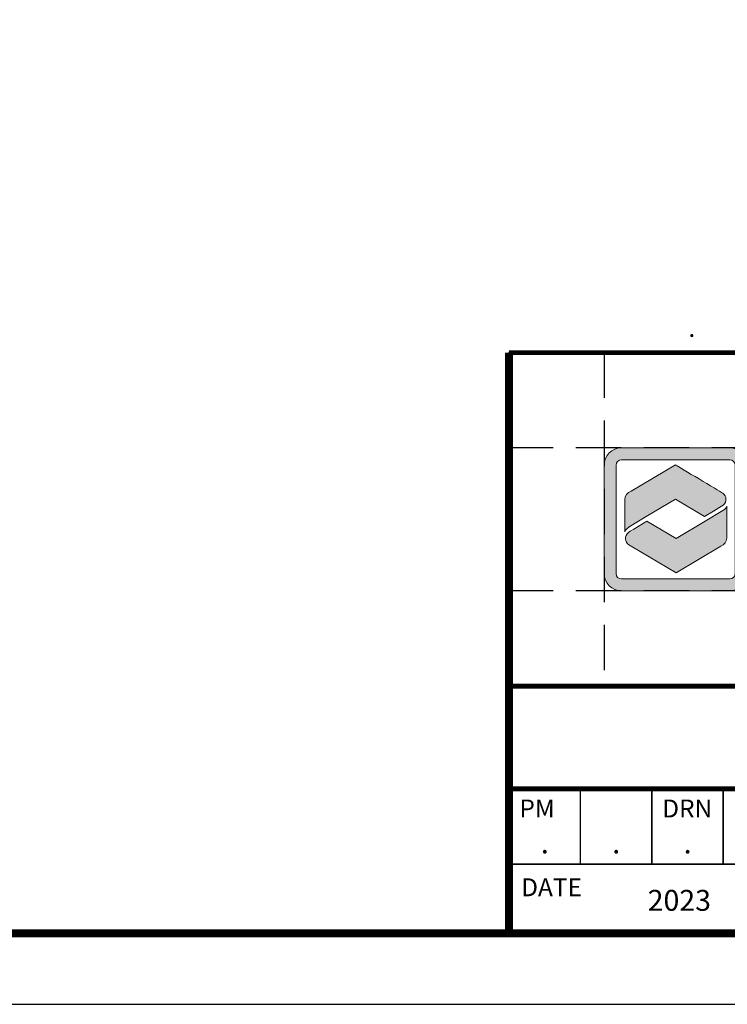
# Model space of a CAD drawing. Extents: x 1476 to 1975, y 384 to 707.
# Drawn here: x 1824 to 1895, y 384 to 482 of the extents above; entities that cross this region are included whole.
import ezdxf
from ezdxf.enums import TextEntityAlignment as Align

# ---------------------------------------------------------------- set-up
doc = ezdxf.new("R2010")
doc.units = 0
doc.header["$LTSCALE"] = 8
doc.header["$MEASUREMENT"] = 0
doc.linetypes.add('HIDDEN', pattern=[0.375, 0.25, -0.125])
doc.layers.get('DEFPOINTS').update_dxf_attribs({"linetype": 'CONTINUOUS'})
for name, color, linetype in [('DIM', 1, 'CONTINUOUS'), ('Layer 1', 7, 'CONTINUOUS'), ('SHT', 1, 'CONTINUOUS')]:
    doc.layers.add(name, color=color, linetype=linetype)
doc.layers.add('NO PRINT', color=7, linetype='CONTINUOUS', plot=False)
doc.styles.add('SIMPLEX', font='SIMPLEX', dxfattribs={"width": 0.9})

# ---------------------------------------------------------------- blocks, each defined once
blk = doc.blocks.new('A$Cc76bf708')
at = {"layer": 'Layer 1', "true_color": 0x0092cb}
h = blk.add_hatch(color=142, dxfattribs=at)
h.dxf.hatch_style = 2
edge = h.paths.add_edge_path()
edge.add_spline(control_points=[(9.743, 4.2), (9.743, 4.2), (4.963, 4.2), (4.963, 4.2), (4.542, 4.2), (4.2, 4.542), (4.2, 4.963), (4.2, 4.963), (4.2, 9.743), (4.2, 9.743), (4.2, 10.164), (4.542, 10.506), (4.963, 10.506), (4.963, 10.506), (9.743, 10.506), (9.743, 10.506), (10.164, 10.506), (10.506, 10.164), (10.506, 9.743), (10.506, 9.743), (10.506, 4.963), (10.506, 4.963), (10.506, 4.542), (10.164, 4.2), (9.743, 4.2)], knot_values=[0, 0, 0, 0, 1, 1, 1, 2, 2, 2, 3, 3, 3, 4, 4, 4, 5, 5, 5, 6, 6, 6, 7, 7, 7, 8, 8, 8, 8], degree=3, periodic=0)
edge = h.paths.add_edge_path()
edge.add_spline(control_points=[(4.963, 9.979), (4.833, 9.979), (4.727, 9.873), (4.727, 9.743), (4.727, 9.743), (4.727, 4.963), (4.727, 4.963), (4.727, 4.833), (4.833, 4.727), (4.963, 4.727), (4.963, 4.727), (9.743, 4.727), (9.743, 4.727), (9.873, 4.727), (9.979, 4.833), (9.979, 4.963), (9.979, 4.963), (9.979, 9.743), (9.979, 9.743), (9.979, 9.873), (9.873, 9.979), (9.743, 9.979), (9.743, 9.979), (4.963, 9.979), (4.963, 9.979)], knot_values=[0, 0, 0, 0, 1, 1, 1, 2, 2, 2, 3, 3, 3, 4, 4, 4, 5, 5, 5, 6, 6, 6, 7, 7, 7, 8, 8, 8, 8], degree=3, periodic=0)
h = blk.add_hatch(color=142, dxfattribs=at)
edge = h.paths.add_edge_path()
edge.add_spline(control_points=[(8.625, 7.475), (8.625, 7.475), (9.022, 7.713), (9.022, 7.713), (9.022, 7.713), (9.383, 7.929), (9.383, 7.929), (9.592, 8.055), (9.636, 8.293), (9.482, 8.463), (9.452, 8.495), (9.422, 8.52), (9.382, 8.544), (9.382, 8.544), (9.382, 8.544), (9.382, 8.544), (8.988, 8.778), (7.342, 9.755), (7.342, 9.755), (7.342, 9.755), (5.389, 8.595), (5.389, 8.595), (5.222, 8.528), (5.109, 8.391), (5.109, 8.235), (5.109, 8.235), (5.109, 6.811), (5.109, 6.81), (5.142, 6.922), (5.278, 7.009), (5.306, 7.026), (5.306, 7.026), (6.059, 7.473), (6.059, 7.473), (6.059, 7.473), (6.057, 7.474), (6.057, 7.474), (6.057, 7.474), (7.342, 8.238), (7.342, 8.238), (7.342, 8.238), (8.625, 7.475), (8.625, 7.475), (8.625, 7.475), (8.625, 7.475), (8.625, 7.475)], knot_values=[0, 0, 0, 0, 1, 1, 1, 2, 2, 2, 3, 3, 3, 4, 4, 4, 5, 5, 5, 6, 6, 6, 7, 7, 7, 8, 8, 8, 9, 9, 9, 10, 10, 10, 11, 11, 11, 12, 12, 12, 13, 13, 13, 14, 14, 14, 15, 15, 15, 15], degree=3, periodic=0)
at = {"layer": 'Layer 1', "true_color": 0x8fad15}
h = blk.add_hatch(color=54, dxfattribs=at)
edge = h.paths.add_edge_path()
edge.add_spline(control_points=[(9.434, 7.743), (9.434, 7.743), (8.654, 7.276), (8.654, 7.276), (8.654, 7.276), (8.656, 7.274), (8.656, 7.274), (8.656, 7.274), (7.371, 6.511), (7.371, 6.511), (7.371, 6.511), (6.088, 7.273), (6.088, 7.273), (6.088, 7.273), (5.507, 6.929), (5.507, 6.929), (5.507, 6.929), (5.341, 6.83), (5.341, 6.83), (5.124, 6.701), (5.078, 6.456), (5.236, 6.281), (5.261, 6.254), (5.285, 6.233), (5.316, 6.212), (5.34, 6.195), (5.366, 6.181), (5.394, 6.168), (5.394, 6.168), (7.371, 4.994), (7.371, 4.994), (7.371, 4.994), (9.35, 6.17), (9.35, 6.17), (9.502, 6.24), (9.604, 6.37), (9.604, 6.518), (9.604, 6.518), (9.604, 7.93), (9.604, 7.932), (9.599, 7.891), (9.55, 7.809), (9.434, 7.743), (9.434, 7.743), (9.434, 7.743), (9.434, 7.743)], knot_values=[0, 0, 0, 0, 1, 1, 1, 2, 2, 2, 3, 3, 3, 4, 4, 4, 5, 5, 5, 6, 6, 6, 7, 7, 7, 8, 8, 8, 9, 9, 9, 10, 10, 10, 11, 11, 11, 12, 12, 12, 13, 13, 13, 14, 14, 14, 15, 15, 15, 15], degree=3, periodic=0)
at = {"layer": 'DEFPOINTS', "linetype": 'HIDDEN'}
for p, q in [((4.2, 14.706), (4.2, 0)), ((40.945, 10.506), (0, 10.506)), ((40.945, 4.2), (0, 4.2))]:
    blk.add_line(p, q, dxfattribs=at)
at = {"layer": 'DEFPOINTS'}
blk.add_lwpolyline([(0, 14.706), (0, 0), (40.945, 0), (40.945, 14.706)], close=True, dxfattribs=at)
at = {"layer": 'DEFPOINTS', "lineweight": 0}
for points, knots in [([(9.743, 4.2), (9.743, 4.2), (4.963, 4.2), (4.963, 4.2), (4.542, 4.2), (4.2, 4.542), (4.2, 4.963), (4.2, 4.963), (4.2, 9.743), (4.2, 9.743), (4.2, 10.164), (4.542, 10.506), (4.963, 10.506), (4.963, 10.506), (9.743, 10.506), (9.743, 10.506), (10.164, 10.506), (10.506, 10.164), (10.506, 9.743), (10.506, 9.743), (10.506, 4.963), (10.506, 4.963), (10.506, 4.542), (10.164, 4.2), (9.743, 4.2)], [0, 0, 0, 0, 1, 1, 1, 2, 2, 2, 3, 3, 3, 4, 4, 4, 5, 5, 5, 6, 6, 6, 7, 7, 7, 8, 8, 8, 8]), ([(4.963, 9.979), (4.833, 9.979), (4.727, 9.873), (4.727, 9.743), (4.727, 9.743), (4.727, 4.963), (4.727, 4.963), (4.727, 4.833), (4.833, 4.727), (4.963, 4.727), (4.963, 4.727), (9.743, 4.727), (9.743, 4.727), (9.873, 4.727), (9.979, 4.833), (9.979, 4.963), (9.979, 4.963), (9.979, 9.743), (9.979, 9.743), (9.979, 9.873), (9.873, 9.979), (9.743, 9.979), (9.743, 9.979), (4.963, 9.979), (4.963, 9.979)], [0, 0, 0, 0, 1, 1, 1, 2, 2, 2, 3, 3, 3, 4, 4, 4, 5, 5, 5, 6, 6, 6, 7, 7, 7, 8, 8, 8, 8]), ([(8.625, 7.475), (8.625, 7.475), (9.022, 7.713), (9.022, 7.713), (9.022, 7.713), (9.383, 7.929), (9.383, 7.929), (9.592, 8.055), (9.636, 8.293), (9.482, 8.463), (9.452, 8.495), (9.422, 8.52), (9.382, 8.544), (9.382, 8.544), (9.382, 8.544), (9.382, 8.544), (8.988, 8.778), (7.342, 9.755), (7.342, 9.755), (7.342, 9.755), (5.389, 8.595), (5.389, 8.595), (5.222, 8.528), (5.109, 8.391), (5.109, 8.235), (5.109, 8.235), (5.109, 6.811), (5.109, 6.81), (5.142, 6.922), (5.278, 7.009), (5.306, 7.026), (5.306, 7.026), (6.059, 7.473), (6.059, 7.473), (6.059, 7.473), (6.057, 7.474), (6.057, 7.474), (6.057, 7.474), (7.342, 8.238), (7.342, 8.238), (7.342, 8.238), (8.625, 7.475), (8.625, 7.475), (8.625, 7.475), (8.625, 7.475), (8.625, 7.475)], [0, 0, 0, 0, 1, 1, 1, 2, 2, 2, 3, 3, 3, 4, 4, 4, 5, 5, 5, 6, 6, 6, 7, 7, 7, 8, 8, 8, 9, 9, 9, 10, 10, 10, 11, 11, 11, 12, 12, 12, 13, 13, 13, 14, 14, 14, 15, 15, 15, 15]), ([(9.434, 7.743), (9.434, 7.743), (8.654, 7.276), (8.654, 7.276), (8.654, 7.276), (8.656, 7.274), (8.656, 7.274), (8.656, 7.274), (7.371, 6.511), (7.371, 6.511), (7.371, 6.511), (6.088, 7.273), (6.088, 7.273), (6.088, 7.273), (5.507, 6.929), (5.507, 6.929), (5.507, 6.929), (5.341, 6.83), (5.341, 6.83), (5.124, 6.701), (5.078, 6.456), (5.236, 6.281), (5.261, 6.254), (5.285, 6.233), (5.316, 6.212), (5.34, 6.195), (5.366, 6.181), (5.394, 6.168), (5.394, 6.168), (7.371, 4.994), (7.371, 4.994), (7.371, 4.994), (9.35, 6.17), (9.35, 6.17), (9.502, 6.24), (9.604, 6.37), (9.604, 6.518), (9.604, 6.518), (9.604, 7.93), (9.604, 7.932), (9.599, 7.891), (9.55, 7.809), (9.434, 7.743), (9.434, 7.743), (9.434, 7.743), (9.434, 7.743)], [0, 0, 0, 0, 1, 1, 1, 2, 2, 2, 3, 3, 3, 4, 4, 4, 5, 5, 5, 6, 6, 6, 7, 7, 7, 8, 8, 8, 9, 9, 9, 10, 10, 10, 11, 11, 11, 12, 12, 12, 13, 13, 13, 14, 14, 14, 15, 15, 15, 15])]:
    blk.add_open_spline(points, degree=3, knots=knots, dxfattribs=at)

msp = doc.modelspace()

# ---------------------------------------------------------------- linework, layer by layer
at = {"layer": 'NO PRINT'}
msp.add_lwpolyline([(1974.86066, 383.98471), (1974.86066, 707.02798), (1475.61196, 707.02798), (1475.61196, 383.98471)], close=True, dxfattribs=at)
at = {"layer": 'SHT', "color": 2, "linetype": 'Continuous', "const_width": 0.78573}
msp.add_lwpolyline([(1957.32856, 699.99223), (1493.144, 699.99223, 0.4139118), (1485.44865, 692.29688), (1485.44867, 398.71581, 0.41421356), (1493.14402, 391.02046), (1957.3286, 391.02046, 0.41421356), (1965.02395, 398.71581), (1965.02395, 692.29688, 0.41421081), (1957.32858, 699.99223)], format="xyb", dxfattribs=at)
at = {"layer": 'SHT', "color": 2, "linetype": 'Continuous'}
for points, const_width in [([(1872.93108, 448.61166), (1872.93108, 391.02046)], 0.78573), ([(1872.93108, 448.61166), (1965.02393, 448.61166)], 0.4803), ([(1965.02393, 415.53534), (1872.93108, 415.53534)], 0.4803), ([(1872.93108, 405.35497), (1965.02393, 405.35497)], 0.4803), ([(1880.01525, 397.88249), (1880.01525, 405.35497)], 0.1601), ([(1887.09942, 397.88249), (1887.09942, 405.35497)], 0.1601), ([(1894.1836, 397.88249), (1894.1836, 405.35497)], 0.1601), ([(1872.93108, 397.88248), (1901.26735, 397.88248)], 0.1601)]:
    msp.add_lwpolyline(points, dxfattribs=dict(at, const_width=const_width))

# ---------------------------------------------------------------- block references
at = {"layer": 'DIM', "xscale": 2.249175388579261, "yscale": 2.249175388579261, "zscale": 2.249175388579261}
msp.add_blockref('A$Cc76bf708', (1872.93108, 415.53534), dxfattribs=at)

# ---------------------------------------------------------------- texts
at = {"layer": 'SHT', "style": 'SIMPLEX'}
for s, height, p in [('.', 1.77556, (1890.73916, 450.16528)), ('PM', 1.775638, (1873.97363, 402.51443)), ('DRN', 1.775638, (1888.14198, 402.51443)), ('DATE', 1.775641, (1874.15183, 394.70112))]:
    msp.add_text(s, height=height, dxfattribs=at).set_placement(p)
for s, height, p in [('.', 2.07158, (1876.49158, 398.95527)), ('.', 2.07158, (1883.57576, 398.95527)), ('.', 2.07158, (1890.65993, 398.95527)), ('2023', 2.071581, (1889.83666, 393.25841))]:
    msp.add_text(s, height=height, dxfattribs=at).set_placement(p, align=Align.CENTER)

doc.saveas('drawing.dxf')
